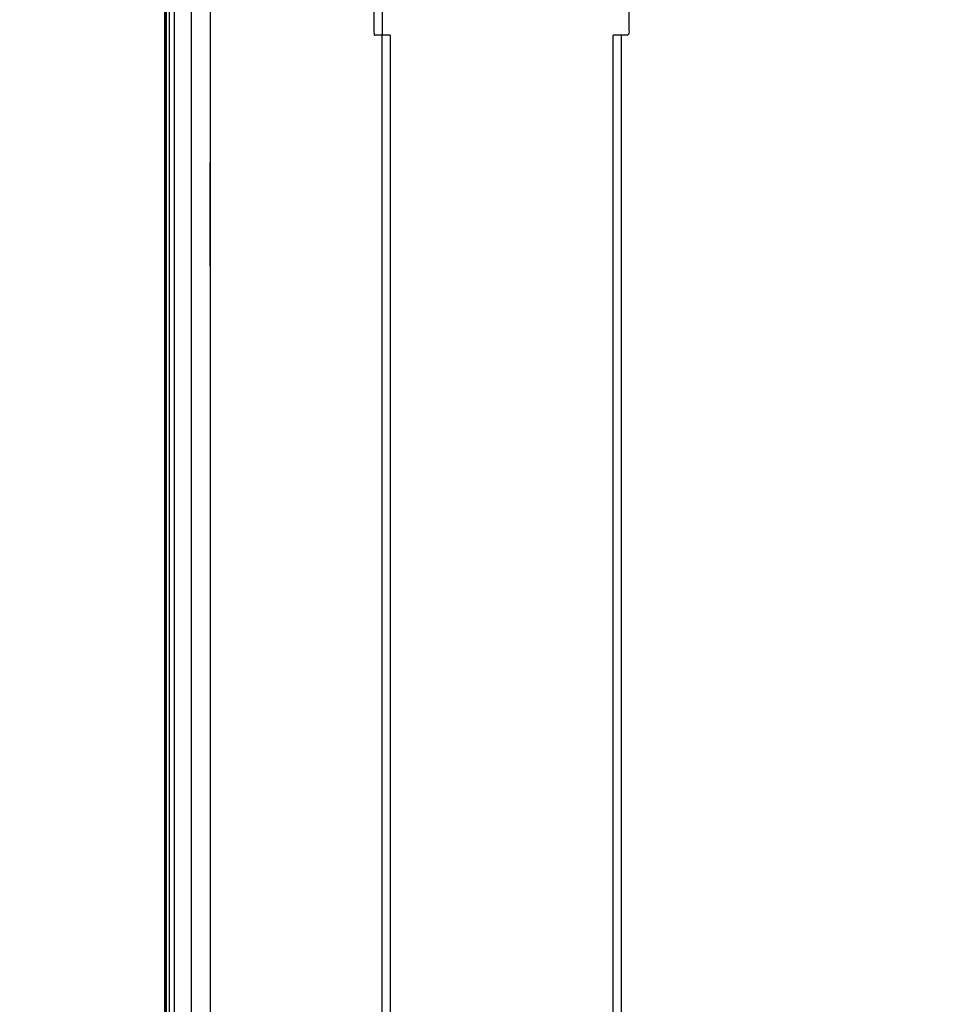
# Model space of a CAD drawing. Units: millimetres. Extents: x -2 to 151, y 0 to 185.
# Drawn here: x -2 to 10, y 51 to 64 of the extents above; entities that cross this region are included whole.
import ezdxf

# ---------------------------------------------------------------- set-up
doc = ezdxf.new("R2010")
doc.units = ezdxf.units.MM
doc.header["$MEASUREMENT"] = 0
doc.layers.add('PROIEZIONI 2D$Visible$Curves', color=7, linetype='Continuous', true_color=0x000000)
doc.layers.add('PROIEZIONI 2D$Visible$SceneSilhouetteCurves', color=7, linetype='Continuous', lineweight=50, true_color=0x000000)

msp = doc.modelspace()

# ---------------------------------------------------------------- linework, layer by layer
at = {"layer": 'PROIEZIONI 2D$Visible$Curves', "color": 18, "true_color": 0x000000}
msp.add_open_spline([(0.111, 15.061), (0.111, 50.985), (0.111, 86.91)], degree=2, dxfattribs=at)
at = {"layer": 'PROIEZIONI 2D$Visible$Curves', "color": 18, "lineweight": -3, "true_color": 0x000000}
for points in [[(0.124, 86.91), (0.124, 50.985), (0.124, 15.061)], [(0.161, 86.91), (0.161, 50.985), (0.161, 15.061)], [(0.224, 86.91), (0.224, 50.985), (0.224, 15.061)], [(0.435, 86.91), (0.435, 50.985), (0.435, 15.061)], [(2.837, 39.155), (2.837, 51.33), (2.837, 63.505)], [(2.937, 63.505), (2.937, 51.33), (2.937, 39.155)], [(5.737, 39.155), (5.737, 51.33), (5.737, 63.505)], [(5.837, 63.505), (5.837, 51.33), (5.837, 39.155)]]:
    msp.add_open_spline(points, degree=2, dxfattribs=at)
for points, knots in [([(58.407, 30.857), (30.041, 30.857), (1.675, 30.857), (1.48, 30.897), (1.286, 30.936), (1.127, 31.043), (0.968, 31.15), (0.861, 31.309), (0.754, 31.468), (0.714, 31.663), (0.675, 31.857), (0.675, 51.329), (0.675, 70.8), (0.714, 70.995), (0.754, 71.189), (0.861, 71.348), (0.968, 71.507), (1.127, 71.614), (1.286, 71.722), (1.48, 71.761), (1.675, 71.8), (30.041, 71.8), (58.407, 71.8), (58.601, 71.761), (58.796, 71.722), (58.955, 71.614), (59.114, 71.507), (59.221, 71.348), (59.328, 71.189), (59.368, 70.995), (59.407, 70.8), (59.407, 51.329), (59.407, 31.857), (59.368, 31.663), (59.328, 31.468), (59.221, 31.309), (59.114, 31.15), (58.955, 31.043), (58.796, 30.936), (58.601, 30.897), (58.407, 30.857)], [-10, -10, -10, -9, -9, -8, -8, -7, -7, -6, -6, -5, -5, -4, -4, -3, -3, -2, -2, -1, -1, 0, 0, 1, 1, 2, 2, 3, 3, 4, 4, 5, 5, 6, 6, 7, 7, 8, 8, 9, 9, 10, 10, 10]), ([(2.936, 63.505), (2.887, 63.505), (2.837, 63.505), (2.787, 63.505), (2.737, 63.505), (2.737, 64.441), (2.737, 65.376), (2.741, 67.849), (2.745, 70.321), (2.756, 70.353), (2.767, 70.384), (2.785, 70.412), (2.803, 70.44), (2.826, 70.463), (2.849, 70.486), (2.877, 70.504), (2.905, 70.522), (2.937, 70.533), (2.968, 70.544), (5.442, 70.548), (7.917, 70.552)], [24.967899, 24.967899, 24.967899, 25, 25, 26, 26, 27, 27, 28, 28, 29, 29, 30, 30, 31, 31, 32, 32, 33, 33, 34, 34, 34]), ([(9.787, 70.452), (8.852, 70.452), (7.917, 70.452), (5.483, 70.469), (3.049, 70.486), (3.016, 70.473), (2.983, 70.459), (2.953, 70.439), (2.923, 70.418), (2.897, 70.393), (2.871, 70.367), (2.851, 70.337), (2.83, 70.307), (2.817, 70.273), (2.803, 70.24), (2.82, 67.808), (2.837, 65.376), (2.837, 64.441), (2.837, 63.505)], [0, 0, 0, 1, 1, 2, 2, 3, 3, 4, 4, 5, 5, 6, 6, 7, 7, 8, 8, 9, 9, 9]), ([(7.903, 67.354), (7.69, 67.33), (7.476, 67.306), (7.267, 67.233), (7.058, 67.16), (6.87, 67.042), (6.682, 66.924), (6.526, 66.767), (6.369, 66.61), (6.251, 66.422), (6.133, 66.235), (6.06, 66.026), (5.987, 65.816), (5.962, 65.596), (5.937, 65.376), (5.937, 64.441), (5.937, 63.505), (5.837, 63.505), (5.738, 63.505)], [16.031901, 16.031901, 16.031901, 17, 17, 18, 18, 19, 19, 20, 20, 21, 21, 22, 22, 23, 23, 24, 24, 24.064242, 24.064242, 24.064242])]:
    msp.add_open_spline(points, degree=2, knots=knots, dxfattribs=at)
at = {"layer": 'PROIEZIONI 2D$Visible$SceneSilhouetteCurves', "color": 18, "true_color": 0x000000}
msp.add_open_spline([(0.111, 15.061), (0.111, 50.985), (0.111, 86.91)], degree=2, dxfattribs=at)

doc.saveas('drawing.dxf')
